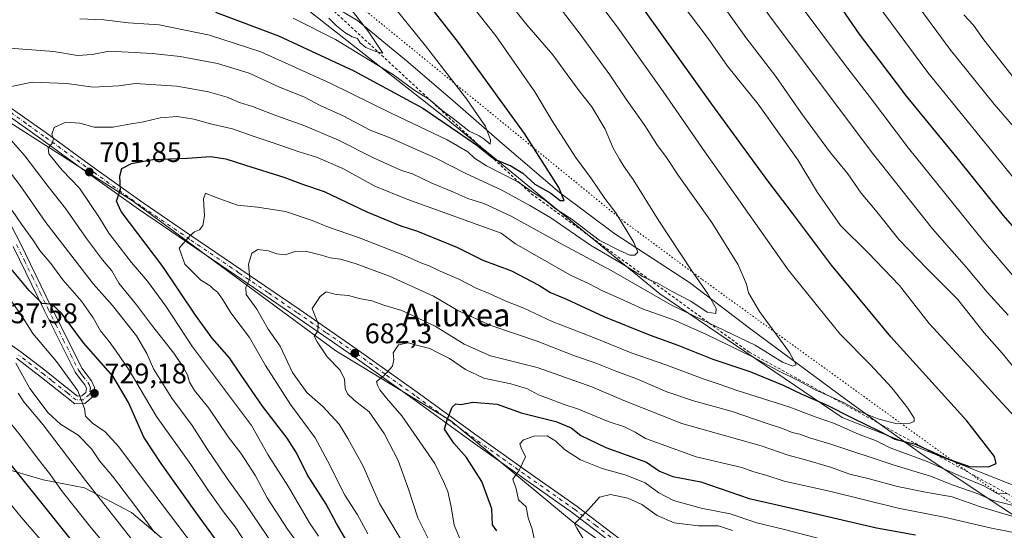
# Model space of a CAD drawing. Units: metres. Extents: x 590181 to 593640, y 4745216 to 4747575.
# Drawn here: x 591444 to 591792, y 4746758 to 4746939 of the extents above; entities that cross this region are included whole.
import ezdxf
from ezdxf.enums import TextEntityAlignment as Align

# ---------------------------------------------------------------- set-up
doc = ezdxf.new("R2010")
doc.units = ezdxf.units.M
doc.header["$MEASUREMENT"] = 0
for name, pattern in [('DGN Style 2', [1.648017, 0.98881, -0.659207]), ('DGN Style 4', [2.638475, 1.318413, -0.659207, 0.001648, -0.659207]), ('DGN Style 5', [1.153612, 0.494405, -0.659207])]:
    doc.linetypes.add(name, pattern=pattern)
for name, color, linetype, lineweight in [('Arbolado forestal CxS', 92, 'Continuous', 0), ('Curva de nivel maestra', 30, 'Continuous', 30), ('Curva de nivel normal', 30, 'Continuous', 0), ('Entidad de ámbito territorial', 7, 'Continuous', 0), ('Entidad de ámbito territorial CxS', 92, 'Continuous', 0), ('Escarpado lineal', 30, 'DGN Style 2', 0), ('Matorral CxS', 135, 'Continuous', 0), ('Pista no pavimentada Cxs', 111, 'Continuous', 0), ('Pista no pavimentada eje', 91, 'DGN Style 4', 0), ('Punto de cota en terreno', 7, 'Continuous', 0), ('Rótulo de punto de cota en terreno', 7, 'Continuous', 0), ('Suelo desnudo CxS', 253, 'Continuous', 0), ('Texto cartográfico', 7, 'Continuous', 0), ('Vía pecuaria eje', 92, 'DGN Style 5', 0)]:
    doc.layers.add(name, color=color, linetype=linetype, lineweight=lineweight)
doc.styles.add('Style-Arial', font='txt')

# ---------------------------------------------------------------- blocks, each defined once
blk = doc.blocks.new('5PATER')
at = {"layer": 'Suelo desnudo CxS', "linetype": 'Continuous', "lineweight": 0}
h = blk.add_hatch(color=51, dxfattribs=at)
edge = h.paths.add_edge_path()
edge.add_ellipse((0, 0), major_axis=(-0.11, -0.111), ratio=0.999422, start_angle=0, end_angle=360)

msp = doc.modelspace()

# ---------------------------------------------------------------- linework, layer by layer
at = {"layer": 'Arbolado forestal CxS', "color": 92, "linetype": 'Continuous', "lineweight": 0}
for points in [[(591405.44, 4747026.34, 767.26), (591468.98, 4746996.52, 751.71), (591530.22, 4746954.57, 737.57), (591594.19, 4746904.42, 728.01), (591670.48, 4746841.8, 712.37), (591734.95, 4746798.01, 699.51), (591832.13, 4746759.6, 690.71)], [(591832.13, 4746759.6, 690.71), (591734.95, 4746798.01, 699.51), (591670.48, 4746841.8, 712.37), (591594.19, 4746904.42, 728.01), (591530.22, 4746954.57, 737.57), (591468.98, 4746996.52, 751.71), (591405.44, 4747026.34, 767.26)], [(591369.48, 4746923.88, 729.3), (591392.94, 4746921.82, 721.03), (591416.3, 4746917.8, 715.55), (591483.96, 4746874.7, 700.09), (591555.9, 4746821.61, 684.71), (591596.45, 4746797.03, 675.84), (591639.78, 4746761.06, 666.41), (591681.06, 4746732.04, 659.33), (591769.37, 4746702.1, 647.83), (591855.88, 4746667.68, 634.11), (591891.19, 4746656.39, 629.76)], [(591681.06, 4746732.04, 659.33), (591639.78, 4746761.06, 666.41), (591596.45, 4746797.03, 675.84), (591555.9, 4746821.61, 684.71), (591483.96, 4746874.7, 700.09), (591416.3, 4746917.8, 715.55)], [(591257.97, 4746727.65, 851.43), (591272.92, 4746771.83, 827.67), (591286.17, 4746806.43, 808.44), (591290.27, 4746883.44, 776.36), (591305.03, 4746899.24, 765.73), (591342.62, 4746880.98, 757.71), (591373.48, 4746863.39, 750.87), (591391.41, 4746824.27, 756.48), (591421.59, 4746796.99, 753.81), (591437.05, 4746780.46, 752.47), (591452.34, 4746776.09, 747.56), (591466.9, 4746773.18, 741.82), (591483.64, 4746764.44, 737.08), (591502.57, 4746748.43, 733.99)], [(591373.48, 4746863.39, 750.87), (591391.41, 4746824.27, 756.48), (591421.59, 4746796.99, 753.81), (591437.05, 4746780.46, 752.47), (591452.34, 4746776.09, 747.56), (591466.9, 4746773.18, 741.82), (591483.64, 4746764.44, 737.08), (591502.57, 4746748.43, 733.99), (591517.86, 4746740.42, 729.14), (591536.06, 4746730.96, 723.34), (591556.44, 4746725.86, 714.21), (591575.37, 4746710.57, 710.59), (591590.66, 4746688.73, 711.85), (591614.68, 4746671.99, 706.78), (591628.06, 4746662.51, 705.2)]]:
    msp.add_polyline3d(points, dxfattribs=at)
at = {"layer": 'Curva de nivel maestra', "color": 30, "linetype": 'Continuous', "lineweight": 30, "flags": 128}
for points, elevation in [([(591513.3, 4746941.4), (591535.62, 4746933.03), (591562.19, 4746920.67), (591586.64, 4746907.46), (591598.91, 4746899.09), (591605.74, 4746894.33), (591610.6, 4746890.5), (591611.93, 4746889.45), (591617.82, 4746886.99), (591621.96, 4746884.42), (591626.25, 4746880.58), (591631.9, 4746877.35), (591635.17, 4746874.81), (591636.66, 4746874.73), (591634.69, 4746879.33), (591622.59, 4746898.49), (591599.22, 4746930.66), (591556.3, 4746985.57)], 725), ([(591560.57, 4746752.93), (591556.04, 4746760.55), (591552.42, 4746767.42), (591545.71, 4746777.86), (591541.92, 4746785.58), (591538.59, 4746790.76), (591529.95, 4746802.12), (591522.38, 4746812.98), (591518.24, 4746819.17), (591512.13, 4746826.06), (591506.26, 4746834.26), (591494.61, 4746851.42), (591479.89, 4746870.91), (591478.33, 4746874.58), (591479.69, 4746878.82), (591479.48, 4746883.44), (591480.22, 4746886.06), (591483.62, 4746887.84), (591491.14, 4746889.24), (591503.44, 4746889.74), (591511.52, 4746890.32), (591516.9, 4746889.57), (591523.96, 4746887.24), (591537.44, 4746883.06), (591544.1, 4746880.51), (591551.76, 4746878.02), (591566.86, 4746870.78), (591578.81, 4746865.86), (591584.79, 4746863.89), (591598.92, 4746858.16), (591607.82, 4746853.68), (591618.04, 4746849.97), (591627.68, 4746844.85), (591631.74, 4746842.25), (591637.48, 4746839.89), (591650.7, 4746833.81), (591667.06, 4746827.13), (591676.84, 4746823.68), (591689.27, 4746818.72), (591702.27, 4746814.28), (591714.11, 4746809.5), (591720.68, 4746806.26), (591729.45, 4746802.55), (591738.45, 4746797.95), (591748.4, 4746793.16), (591753.61, 4746790.35), (591760.94, 4746788.64), (591763.74, 4746787.36), (591772.36, 4746783.43), (591779.97, 4746780.79), (591786.71, 4746780.65), (591789.44, 4746781.78), (591788.87, 4746784.28), (591779.01, 4746796.85), (591752.2, 4746826.56), (591731.13, 4746851.94), (591717.44, 4746870.34), (591708.64, 4746881.73), (591688.85, 4746908.84), (591652.52, 4746959.67)], 700), ([(591819.79, 4746837.72), (591792.06, 4746869.53), (591775.6, 4746889.85), (591757.8, 4746911.56), (591748.32, 4746924.17), (591741.15, 4746933.57), (591730.15, 4746949.57)], 675), ([(591517.12, 4746749.89), (591506.87, 4746763.82), (591494.08, 4746781.84), (591487.91, 4746791.06), (591482.52, 4746803.34), (591477.07, 4746812.56), (591466.6, 4746824.42), (591458.82, 4746834.97), (591455.41, 4746838.11), (591452.03, 4746838.35), (591447.38, 4746842.96), (591433.17, 4746859.97)], 725), ([(591612.85, 4746758.04), (591611.31, 4746760.16), (591611.07, 4746765.79), (591607.46, 4746775.48), (591602.08, 4746783.98), (591597.64, 4746788.97), (591594.24, 4746793.92), (591595.19, 4746797.26), (591597.04, 4746801.67), (591598.31, 4746802.85), (591600.05, 4746802.68), (591604.28, 4746803.52), (591612.96, 4746802.81), (591621.42, 4746799.76), (591633.69, 4746796.64), (591639.16, 4746794.45), (591642.49, 4746791.69), (591651.41, 4746787.49), (591665.75, 4746782.23), (591670.38, 4746779.04), (591675.11, 4746777.22), (591684.95, 4746775.3), (591702.08, 4746769.4), (591719.74, 4746765.45), (591747.12, 4746759.03), (591760.91, 4746756.58)], 675), ([(591435.63, 4746787.77), (591461.8, 4746755.3)], 750)]:
    msp.add_lwpolyline(points, dxfattribs=dict(at, elevation=elevation))
at = {"layer": 'Curva de nivel normal', "color": 30, "linetype": 'Continuous', "lineweight": 0, "flags": 128}
for points, elevation in [([(591793.71, 4746834.25), (591786.22, 4746842.41), (591778.97, 4746851.15), (591766.96, 4746864.81), (591745.67, 4746891.52), (591709.8, 4746939.3), (591692.31, 4746964.14), (591676.93, 4746985.48), (591665.79, 4747003.41), (591654.48, 4747019.85), (591630.91, 4747051.95), (591608.81, 4747086.04), (591599.67, 4747102.64), (591589.55, 4747119.24), (591566.7, 4747152.8), (591544.9, 4747181.64), (591526.47, 4747202.06), (591499.27, 4747228.55), (591485.96, 4747241.66), (591478.43, 4747248.14), (591473.88, 4747252.45), (591468.91, 4747256.27), (591458.67, 4747264.91), (591443.04, 4747278.79)], 685), ([(591549.72, 4746756.07), (591546.54, 4746760.8), (591539.12, 4746773.59), (591531.82, 4746784.93), (591526.06, 4746795.28), (591505.18, 4746823.1), (591495.67, 4746837.38), (591489.24, 4746846.23), (591483.61, 4746852.84), (591475.57, 4746863.25), (591472.27, 4746868.61), (591465.21, 4746879.11), (591459.09, 4746885.5), (591454.37, 4746891.32), (591454.05, 4746893.46), (591455.52, 4746894.98), (591455.98, 4746896.55), (591455.42, 4746898.19), (591456.26, 4746900.55), (591460.3, 4746902.48), (591465.33, 4746902.12), (591470.39, 4746900.77), (591477.1, 4746900.75), (591482.1, 4746901.69), (591487.77, 4746902.56), (591493.77, 4746904.02), (591499.77, 4746904.44), (591505.63, 4746903.51), (591511.52, 4746901.85), (591519.36, 4746900.17), (591526.21, 4746897.6), (591532.99, 4746895.42), (591542.91, 4746891.97), (591549.01, 4746890.16), (591558.31, 4746886.13), (591569.69, 4746879.84), (591581.33, 4746875.15), (591614.39, 4746863.22), (591619.39, 4746859.43), (591627.96, 4746854.63), (591638.81, 4746848.42), (591645.45, 4746845.32), (591650.21, 4746842.85), (591656.1, 4746840.27), (591664.32, 4746836.49), (591675.25, 4746832.58), (591686.76, 4746827.58), (591703.2, 4746819.54), (591712.17, 4746814.68), (591719.35, 4746811.2), (591725.38, 4746807.9), (591730.49, 4746805.58), (591735.69, 4746803.21), (591740.8, 4746800.32), (591747.91, 4746797.43), (591754.44, 4746795.87), (591759.04, 4746796.04), (591760.48, 4746796.65), (591760.38, 4746797.88), (591758.23, 4746801.41), (591752.49, 4746808.59), (591744.94, 4746816.66), (591734.31, 4746827.58), (591715.81, 4746850.32), (591697.05, 4746877.08), (591686.36, 4746891.97), (591671.61, 4746913.3), (591655.1, 4746936.55), (591616.19, 4746987.85)], 705), ([(591553.44, 4746939.25), (591556.1, 4746936.57), (591559.07, 4746934.18), (591561.67, 4746932.65), (591563.52, 4746932.05), (591564.52, 4746930.56), (591566.46, 4746928.84), (591570.03, 4746927.47), (591570.85, 4746927.26), (591572.43, 4746926.86), (591567.53, 4746934.25), (591547.09, 4746960.62)], 735), ([(591750, 4746959.64), (591772.99, 4746928.28), (591788.68, 4746908.79), (591795.57, 4746900.98)], 665), ([(591437.72, 4746914.35), (591448.41, 4746916.61), (591460.66, 4746916.11), (591470.05, 4746914.88), (591479.08, 4746915.32), (591484.88, 4746916.13), (591499.65, 4746915.17), (591510.77, 4746913.24), (591517.44, 4746911.27), (591521.75, 4746909.4), (591526.38, 4746907.96), (591534.62, 4746904.78), (591544.9, 4746901.2), (591556.86, 4746896.16), (591569.18, 4746889.91), (591579.14, 4746885.44), (591582.94, 4746884.18), (591589.8, 4746880.95), (591597.21, 4746877.9), (591602.56, 4746875.52), (591608.21, 4746873.71), (591617.83, 4746869.24), (591636.07, 4746859.23), (591653.29, 4746850.01), (591674.84, 4746837.68), (591687.96, 4746831.41), (591704.19, 4746823.65), (591713.87, 4746817.62), (591717.54, 4746816.18), (591718.69, 4746816.7), (591716.35, 4746821.01), (591705.75, 4746835.6), (591701.87, 4746842.1), (591701.11, 4746845.17), (591698.14, 4746852.03), (591688.89, 4746867.06), (591677.19, 4746883.36), (591672.81, 4746889.98), (591669.46, 4746894.62), (591665.19, 4746901.26), (591658.77, 4746910.23), (591652.82, 4746919.22), (591642.34, 4746933.63), (591625.12, 4746956.14)], 710), ([(591797.09, 4746880.94), (591783.73, 4746897.25), (591765.23, 4746920.07), (591739.59, 4746954.76)], 670), ([(591438.91, 4746928.71), (591456.15, 4746927.42), (591464.54, 4746926.01), (591469.66, 4746926.36), (591475.7, 4746927.54), (591482.44, 4746927.26), (591490.94, 4746926.71), (591500.84, 4746925.64), (591513.95, 4746923.19), (591525.17, 4746919.81), (591535.68, 4746914.94), (591544.74, 4746911.31), (591550.33, 4746908.38), (591558.4, 4746904.71), (591568.06, 4746899.67), (591575.11, 4746896.93), (591591.28, 4746889.76), (591601.62, 4746884.44), (591614.61, 4746878.44), (591624.47, 4746872.97), (591631.86, 4746868.69), (591645.95, 4746859.05), (591657.11, 4746852.35), (591664.3, 4746847.93), (591666.8, 4746846.79), (591669.59, 4746845.52), (591674.56, 4746842.72), (591681.43, 4746839.14), (591687.18, 4746835.32), (591690.3, 4746834.78), (591690.4, 4746836.6), (591687.49, 4746841.81), (591681.56, 4746850.26), (591670.13, 4746867.63), (591661.01, 4746882.17), (591657.84, 4746886.66), (591656.22, 4746889.39), (591653.9, 4746893.23), (591651.14, 4746899.96), (591646.4, 4746907.93), (591641.94, 4746913.57), (591636.4, 4746921.08), (591632.6, 4746926.33), (591623.4, 4746936.84), (591612.26, 4746950.99)], 715), ([(591465.33, 4746938.96), (591473.84, 4746938.64), (591482.58, 4746937.55), (591493.4, 4746936.91), (591511.22, 4746933.24), (591529.29, 4746927.4), (591553.91, 4746916.3), (591575.62, 4746905.56), (591595.28, 4746896.21), (591602.52, 4746892.02), (591604.88, 4746889.7), (591609.16, 4746887.06), (591619.98, 4746881.52), (591621.28, 4746880.62), (591625.83, 4746877.47), (591629.94, 4746874.87), (591633.47, 4746871.96), (591639.4, 4746868.06), (591648.97, 4746860.77), (591655.94, 4746857.26), (591659.83, 4746855.44), (591661.68, 4746855.44), (591662.69, 4746856.53), (591661.3, 4746859.94), (591654.88, 4746870.38), (591651.05, 4746875.54), (591646.3, 4746882.46), (591640.67, 4746890.16), (591632.36, 4746903), (591626.21, 4746913.19), (591612.5, 4746933.05), (591600.2, 4746948.56)], 720), ([(591540.71, 4746939.19), (591555.73, 4746931.65), (591576.23, 4746919.16), (591583.44, 4746913.93), (591588.41, 4746910.9), (591589.8, 4746909.73), (591593.38, 4746906.73), (591598, 4746903.33), (591603.08, 4746899.29), (591606.54, 4746897.64), (591608.34, 4746896.42), (591610.44, 4746894.74), (591610.52, 4746896.21), (591608.79, 4746900.95), (591602.1, 4746910.72), (591587.53, 4746929.42), (591571.5, 4746949.38)], 730), ([(591796.29, 4746814.98), (591791.51, 4746820.82), (591785.15, 4746828.03), (591775.72, 4746839.94), (591765.01, 4746850.58), (591755.18, 4746860.93), (591746.72, 4746871.33), (591741.72, 4746877.32), (591736.99, 4746884.23), (591730.49, 4746892.1), (591720.35, 4746905.86), (591711.49, 4746918.67), (591700.83, 4746932.36), (591688.12, 4746950.29)], 690), ([(591804.88, 4746837.07), (591785.05, 4746860.24), (591758.46, 4746893.3), (591744.95, 4746911.13), (591735.78, 4746922.95), (591716.6, 4746948.85)], 680), ([(591803.6, 4746790.12), (591790.18, 4746804.71), (591780.98, 4746814.84), (591765.73, 4746831.26), (591755.2, 4746844.78), (591744.19, 4746856.28), (591734.34, 4746865.97), (591726.21, 4746877.64), (591719.32, 4746889.22), (591705.29, 4746908.8), (591694.41, 4746922.28), (591687.54, 4746932.04), (591677.97, 4746944.63)], 695), ([(591777.96, 4746940.46), (591781.44, 4746936.8), (591785.1, 4746931.6), (591798.5, 4746914.48)], 660), ([(591547.52, 4746746.63), (591538.77, 4746758.61), (591531.6, 4746769.64), (591527.44, 4746777.43), (591522.31, 4746785.45), (591517.8, 4746791.18), (591510.92, 4746801.32), (591505.88, 4746807.58), (591504.1, 4746810.57), (591503.36, 4746813.18), (591501.45, 4746816.4), (591498.57, 4746820.82), (591490.64, 4746830.79), (591485.39, 4746837.87), (591479.09, 4746845.56), (591476.65, 4746849.88), (591473.37, 4746853.83), (591467.64, 4746861.39), (591460.3, 4746871.8), (591454.09, 4746879.68), (591445.89, 4746890.54), (591437.58, 4746900.05)], 710), ([(591536.9, 4746748.38), (591523.74, 4746767.67), (591517.4, 4746776.52), (591510.28, 4746787.1), (591505.1, 4746795.24), (591497.86, 4746804.85), (591491.31, 4746815.24), (591488.96, 4746820.75), (591485.37, 4746826.95), (591476.89, 4746837.64), (591470.11, 4746845.18), (591453.33, 4746867), (591444.16, 4746880.04), (591435.27, 4746891.62)], 715), ([(591567.16, 4746756.92), (591563.49, 4746763.66), (591559.08, 4746770.58), (591552.9, 4746782.73), (591548.5, 4746790.93), (591539.88, 4746802.67), (591530.99, 4746816.4), (591525.3, 4746826.33), (591518.77, 4746835.04), (591515.79, 4746839.94), (591513.96, 4746842.33), (591512.62, 4746843.42), (591511.44, 4746844.58), (591508.12, 4746846.6), (591502.47, 4746852.33), (591500.45, 4746857.89), (591504.34, 4746862.46), (591505.85, 4746863.74), (591507.61, 4746864.47), (591508.78, 4746865.89), (591509.4, 4746869.42), (591509.08, 4746875.4), (591509.74, 4746877.36), (591513.14, 4746875.91), (591521.08, 4746873.08), (591528.13, 4746872.45), (591538.08, 4746870.9), (591547.54, 4746867.68), (591553.27, 4746865.33), (591563.82, 4746861.65), (591580.15, 4746855.32), (591585.91, 4746852.77), (591588.92, 4746851.74), (591592.49, 4746849.97), (591599.57, 4746846.86), (591605.47, 4746843.79), (591610.08, 4746841.92), (591615.75, 4746839.32), (591622.34, 4746836.76), (591632.42, 4746832.06), (591647.04, 4746826.39), (591660.34, 4746820.98), (591672.57, 4746816.63), (591685.74, 4746811.69), (591691.43, 4746809.88), (591697.86, 4746807.6), (591716.5, 4746801.68), (591725.46, 4746798.32), (591732.22, 4746795.89), (591740.96, 4746792.11), (591746.72, 4746789.94), (591751.98, 4746787.35), (591765.06, 4746782.49), (591777.04, 4746777.16), (591785.03, 4746773.87), (591789.75, 4746771.19), (591793.44, 4746771.1)], 695), ([(591528.32, 4746747.16), (591520.24, 4746759.42), (591516.18, 4746764.68), (591510.61, 4746772.44), (591504.59, 4746781.44), (591492.41, 4746798.47), (591482.73, 4746814.83), (591478.16, 4746821.48), (591475.72, 4746824.98), (591472.56, 4746828.73), (591470, 4746833.27), (591465.86, 4746839.14), (591459.33, 4746846.76), (591455.02, 4746852.51), (591451.18, 4746857.08), (591448.72, 4746860.86), (591444.67, 4746866.47), (591441.4, 4746871.23)], 720), ([(591585.53, 4746743.78), (591571.29, 4746767.62), (591565.45, 4746781.07), (591560.11, 4746790.61), (591557.08, 4746795.7), (591551.3, 4746801.96), (591545.64, 4746806.92), (591540.52, 4746813.92), (591536.22, 4746823.34), (591531.88, 4746829.31), (591527.9, 4746836.41), (591524.18, 4746841.54), (591524.07, 4746843.98), (591525.39, 4746847.12), (591524.96, 4746852.25), (591526.11, 4746856.11), (591528.24, 4746857.44), (591531.99, 4746857), (591534.96, 4746855.88), (591537.95, 4746855.58), (591541.53, 4746856.73), (591545.17, 4746856.86), (591550.82, 4746855.48), (591553.87, 4746854.49), (591557.48, 4746854.02), (591562.7, 4746852.53), (591574.8, 4746848.01), (591590.43, 4746840.92), (591599.06, 4746835.89), (591610.73, 4746830.54), (591627.04, 4746825.09), (591640.29, 4746819.91), (591647.56, 4746817.4), (591655.24, 4746814.38), (591662.56, 4746811.65), (591672.96, 4746807.13), (591682.41, 4746803.92), (591695.74, 4746800.26), (591708.41, 4746795.9), (591713.8, 4746794.2), (591717.29, 4746792.76), (591720.04, 4746792.14), (591723.41, 4746790.89), (591730.62, 4746788.74), (591753.4, 4746781.24), (591766.25, 4746777.36), (591774.22, 4746774.18), (591782.73, 4746771.2), (591788.4, 4746768.71), (591796.36, 4746766.76)], 690), ([(591590.81, 4746750.86), (591584.87, 4746762.59), (591581.57, 4746772.73), (591577.88, 4746782.83), (591572.99, 4746792.37), (591567.61, 4746800.11), (591562.33, 4746804.22), (591559.93, 4746806.45), (591559.16, 4746808.33), (591558.9, 4746811.68), (591557.32, 4746814.92), (591552.79, 4746819.56), (591549.28, 4746824.81), (591548.15, 4746826.78), (591549.51, 4746828.59), (591549.6, 4746831.2), (591547.44, 4746836.59), (591550.26, 4746840.84), (591552.46, 4746842.54), (591555.95, 4746841.61), (591560.33, 4746841.17), (591564.07, 4746840.1), (591568.58, 4746839.3), (591572.87, 4746837.73), (591579.23, 4746835.86), (591591.02, 4746830.35), (591601.26, 4746823.98), (591610.57, 4746819.88), (591627.07, 4746815.77), (591646.45, 4746808.89), (591657.7, 4746804.02), (591678.23, 4746795.96), (591706.32, 4746788.1), (591715.88, 4746784.72), (591721.97, 4746783.16), (591730.82, 4746780.53), (591737.72, 4746778.01), (591744.56, 4746776.37), (591754.49, 4746773.71), (591764.44, 4746771.64), (591773.85, 4746770.04), (591783.84, 4746766.49), (591796.18, 4746762.84)], 685), ([(591505.81, 4746752.28), (591488.13, 4746775.54), (591479.12, 4746787.7), (591474.31, 4746792.98), (591469.76, 4746796.08), (591467.28, 4746798.52), (591466.94, 4746801.27), (591464.64, 4746807.55), (591457.04, 4746817.91), (591448.68, 4746827.71), (591444.65, 4746834.08), (591440.43, 4746840.18)], 730), ([(591600.45, 4746753.62), (591597.69, 4746760.02), (591596.69, 4746766.48), (591595.53, 4746771.85), (591593.94, 4746775.44), (591590.92, 4746781.75), (591579.24, 4746798.71), (591573.78, 4746804.94), (591571.38, 4746807.87), (591570.57, 4746809.46), (591570.21, 4746810.75), (591572.92, 4746812.92), (591575.88, 4746816.26), (591576.38, 4746818.59), (591576.09, 4746820.88), (591578.06, 4746823.76), (591581.43, 4746824.43), (591584.42, 4746823.6), (591589.07, 4746822.46), (591592.09, 4746820.98), (591596.1, 4746818.87), (591601.68, 4746814.99), (591608.19, 4746812.03), (591617.81, 4746809.94), (591623.63, 4746808.16), (591627.53, 4746806.06), (591631.14, 4746804.83), (591636.65, 4746802.72), (591641.7, 4746801.01), (591652.14, 4746796.67), (591657.97, 4746794.76), (591661.75, 4746792.93), (591665.38, 4746790.67), (591683.35, 4746784.2), (591699.5, 4746780.35), (591703.75, 4746778.82), (591707.92, 4746777.67), (591714.5, 4746775.57), (591730.43, 4746772.02), (591754.78, 4746766.05), (591771.06, 4746762.8), (591787.82, 4746758.92), (591798.1, 4746756.92)], 680), ([(591491.81, 4746757.24), (591485.13, 4746766.49), (591476.81, 4746777.3), (591472.27, 4746782.79), (591469.45, 4746786.94), (591464.72, 4746791.78), (591458.52, 4746795.76), (591454.1, 4746799.76), (591447.67, 4746808.3), (591442.67, 4746817.32)], 735), ([(591481.12, 4746744.96), (591468.79, 4746759.62), (591459.12, 4746771.81), (591454.54, 4746778.31), (591450.63, 4746783.22), (591444.18, 4746791.8), (591433.52, 4746804.99)], 745), ([(591497.29, 4746737.73), (591467.26, 4746775.78), (591452.38, 4746795.43), (591445.5, 4746803.6), (591443.52, 4746806.63)], 740), ([(591626.09, 4746754.67), (591625.28, 4746758.62), (591623.9, 4746762.65), (591623.23, 4746766.46), (591620.48, 4746768.99), (591619.62, 4746772.84), (591618.47, 4746776.32), (591620.62, 4746779.26), (591622.95, 4746784.12), (591621.41, 4746787.37), (591620.93, 4746788.72), (591622.25, 4746790.16), (591625.97, 4746791.47), (591630.63, 4746791.54), (591633.7, 4746789.75), (591636.73, 4746786.79), (591642.39, 4746783.1), (591650.01, 4746780.01), (591658.56, 4746777.7), (591665.28, 4746774.93), (591670.06, 4746771.38), (591675.31, 4746768.78), (591685.07, 4746766.01), (591695.34, 4746764.03), (591704.8, 4746760.78), (591714.52, 4746758.42), (591735.8, 4746752.98)], 670), ([(591456.64, 4746748.96), (591444.54, 4746762.88), (591438.43, 4746770.32)], 755), ([(591696.2, 4746758.16), (591691.25, 4746759.78), (591684.12, 4746759.74), (591675.54, 4746760.82), (591669.58, 4746763.48), (591664.08, 4746767.34), (591659.18, 4746769.54), (591653.05, 4746770.8), (591649.17, 4746769.85), (591645.29, 4746765.59), (591640.32, 4746760.45), (591641.09, 4746758.95), (591643.44, 4746755.1)], 665)]:
    msp.add_lwpolyline(points, dxfattribs=dict(at, elevation=elevation))
at = {"layer": 'Entidad de ámbito territorial', "color": 7, "linetype": 'Continuous', "lineweight": 0, "flags": 128}
msp.add_lwpolyline([(591828, 4746742.34), (591791.06, 4746766.45), (591763.6, 4746784.8), (591754.46, 4746791.36), (591736.09, 4746804.54), (591702.69, 4746829.29), (591680.91, 4746845.85), (591654.51, 4746863.03), (591634.97, 4746877.66), (591614.66, 4746894.96), (591597.28, 4746910.09), (591581.41, 4746923.7), (591563.52, 4746938.46), (591544.48, 4746949.91), (591519.98, 4746966.2), (591502.21, 4746977.91), (591484.56, 4746987.71), (591472.25, 4746995.47), (591454.48, 4747005.65), (591437.47, 4747013.55)], dxfattribs=at)
at = {"layer": 'Entidad de ámbito territorial CxS', "color": 92, "linetype": 'Continuous', "lineweight": 0, "flags": 128}
msp.add_lwpolyline([(591828, 4746742.34), (591791.06, 4746766.45), (591763.6, 4746784.8), (591754.46, 4746791.36), (591736.09, 4746804.54), (591702.69, 4746829.29), (591680.91, 4746845.85), (591654.51, 4746863.03), (591634.97, 4746877.66), (591614.66, 4746894.96), (591597.28, 4746910.09), (591581.41, 4746923.7), (591563.52, 4746938.46), (591544.48, 4746949.91), (591519.98, 4746966.2), (591502.21, 4746977.91), (591484.56, 4746987.71), (591472.25, 4746995.47), (591454.48, 4747005.65), (591437.47, 4747013.55)], dxfattribs=at)
at = {"layer": 'Escarpado lineal', "color": 30, "linetype": 'DGN Style 2', "lineweight": 0}
msp.add_polyline3d([(591547.99, 4746948.4, 738.21), (591570.85, 4746927.26, 734.36), (591589.8, 4746909.73, 729.58), (591610.6, 4746890.5, 724.64), (591621.28, 4746880.62, 720.53), (591624.99, 4746877.19, 719.98), (591666.8, 4746846.79, 716.23), (591687.96, 4746831.41, 711.05), (591702.11, 4746821.12, 706.81), (591730.49, 4746805.58, 706.1), (591763.74, 4746787.36, 700.63), (591793.44, 4746771.1, 695.71), (591801.28, 4746766.8, 693.8), (591814.35, 4746761.66, 691.28), (591842.22, 4746750.7, 686.04), (591875.78, 4746737.5, 681.09), (591890.27, 4746731.8, 678.78)], dxfattribs=at)
at = {"layer": 'Matorral CxS', "color": 135, "linetype": 'Continuous', "lineweight": 0}
for points in [[(591832.13, 4746759.6, 690.71), (591734.95, 4746798.01, 699.51), (591670.48, 4746841.8, 712.37), (591594.19, 4746904.42, 728.01), (591530.22, 4746954.57, 737.57), (591468.98, 4746996.52, 751.71), (591405.44, 4747026.34, 767.26)], [(591832.13, 4746759.6, 690.71), (591734.95, 4746798.01, 699.51), (591670.48, 4746841.8, 712.37), (591594.19, 4746904.42, 728.01), (591530.22, 4746954.57, 737.57), (591468.98, 4746996.52, 751.71), (591405.44, 4747026.34, 767.26)], [(591502.57, 4746748.43, 733.99), (591483.64, 4746764.44, 737.08), (591466.9, 4746773.18, 741.82), (591452.34, 4746776.09, 747.56), (591437.05, 4746780.46, 752.47), (591421.59, 4746796.99, 753.81), (591391.41, 4746824.27, 756.48), (591373.48, 4746863.39, 750.87), (591371.85, 4746902.5, 736.1), (591369.48, 4746923.88, 729.3), (591392.94, 4746921.82, 721.03), (591416.3, 4746917.8, 715.55), (591483.96, 4746874.7, 700.09), (591555.9, 4746821.61, 684.71), (591596.45, 4746797.03, 675.84), (591639.78, 4746761.06, 666.41), (591681.06, 4746732.04, 659.33)], [(591369.48, 4746923.88, 729.3), (591392.94, 4746921.82, 721.03), (591416.3, 4746917.8, 715.55), (591483.96, 4746874.7, 700.09), (591555.9, 4746821.61, 684.71), (591596.45, 4746797.03, 675.84), (591639.78, 4746761.06, 666.41), (591681.06, 4746732.04, 659.33), (591769.37, 4746702.1, 647.83), (591855.88, 4746667.68, 634.11), (591891.19, 4746656.39, 629.76)], [(591373.48, 4746863.39, 750.87), (591391.41, 4746824.27, 756.48), (591421.59, 4746796.99, 753.81), (591437.05, 4746780.46, 752.47), (591452.34, 4746776.09, 747.56), (591466.9, 4746773.18, 741.82), (591483.64, 4746764.44, 737.08), (591502.57, 4746748.43, 733.99), (591517.86, 4746740.42, 729.14), (591536.06, 4746730.96, 723.34), (591556.44, 4746725.86, 714.21), (591575.37, 4746710.57, 710.59), (591590.66, 4746688.73, 711.85), (591614.68, 4746671.99, 706.78), (591628.06, 4746662.51, 705.2)]]:
    msp.add_polyline3d(points, dxfattribs=at)
at = {"layer": 'Pista no pavimentada Cxs', "color": 111, "linetype": 'Continuous', "lineweight": 0}
for points in [[(591654.43, 4746753.07, 664.92), (591639.57, 4746764.4, 669.66), (591621.85, 4746776.9, 672.85), (591604.08, 4746789.47, 679.08), (591582.99, 4746804.77, 682.08), (591561.86, 4746819.92, 684.14), (591541.34, 4746834.06, 688.66), (591520.74, 4746848.12, 692.99), (591503.41, 4746859.91, 697.16), (591486.09, 4746871.75, 700.31), (591468.89, 4746884.02, 705.42), (591451.82, 4746896.41, 708.47), (591439.13, 4746905.41, 712.97)], [(591654.43, 4746753.07, 664.92), (591639.57, 4746764.4, 669.66), (591621.85, 4746776.9, 672.85), (591604.08, 4746789.47, 679.08), (591582.99, 4746804.77, 682.08), (591561.86, 4746819.92, 684.14), (591541.34, 4746834.06, 688.66), (591520.74, 4746848.12, 692.99), (591503.41, 4746859.91, 697.16), (591486.09, 4746871.75, 700.31), (591468.89, 4746884.02, 705.42), (591451.82, 4746896.41, 708.47), (591439.13, 4746905.41, 712.97)], [(591440.71, 4746907.67, 714.84), (591453.42, 4746898.65, 711.94), (591470.5, 4746886.25, 709), (591487.66, 4746874.01, 702.16), (591504.96, 4746862.18, 699.34), (591522.29, 4746850.39, 696.32), (591542.9, 4746836.33, 689.91), (591563.44, 4746822.16, 684.66), (591584.6, 4746807, 686.38), (591605.68, 4746791.7, 683.48), (591623.43, 4746779.15, 676.9), (591641.2, 4746766.61, 670.8), (591656.11, 4746755.25, 667.75)], [(591440.71, 4746907.67, 714.84), (591453.42, 4746898.65, 711.94), (591470.5, 4746886.25, 709), (591487.66, 4746874.01, 702.16), (591504.96, 4746862.18, 699.34), (591522.29, 4746850.39, 696.32), (591542.9, 4746836.33, 689.91), (591563.44, 4746822.16, 684.66), (591584.6, 4746807, 686.38), (591605.68, 4746791.7, 683.48), (591623.43, 4746779.15, 676.9), (591641.2, 4746766.61, 670.8), (591656.11, 4746755.25, 667.75)], [(591438.38, 4746870.94, 721.42), (591444.17, 4746859.82, 722.72), (591449.75, 4746848.4, 724.81), (591455.31, 4746837.01, 726.3), (591460.68, 4746826.18, 727.59), (591466.02, 4746815.54, 729.13), (591467.5, 4746813.49, 729.28), (591469.49, 4746811.07, 729.37), (591470.55, 4746808.63, 729.57), (591469.97, 4746805.48, 729.98), (591467.06, 4746802.99, 730.53), (591463.58, 4746802.87, 731.13), (591457.28, 4746807.85, 732.38), (591451.73, 4746812.25, 733.78), (591442.85, 4746819.03, 736.48)], [(591438.38, 4746870.94, 721.42), (591444.17, 4746859.82, 722.72), (591449.75, 4746848.4, 724.81), (591455.31, 4746837.01, 726.3), (591460.68, 4746826.18, 727.59), (591466.02, 4746815.54, 729.13), (591467.5, 4746813.49, 729.28), (591469.49, 4746811.07, 729.37), (591470.55, 4746808.63, 729.57), (591469.97, 4746805.48, 729.98), (591467.06, 4746802.99, 730.53), (591463.58, 4746802.87, 731.13), (591457.28, 4746807.85, 732.38), (591451.73, 4746812.25, 733.78), (591442.85, 4746819.03, 736.48)], [(591435.25, 4746827.67, 737.59), (591444.47, 4746821.25, 736.24), (591453.42, 4746814.42, 733.31), (591458.99, 4746810.01, 732.19), (591464.49, 4746805.65, 731.07), (591466, 4746805.7, 730.73), (591467.44, 4746806.93, 730.38), (591467.69, 4746808.3, 730.18), (591467.12, 4746809.62, 730.11), (591465.32, 4746811.81, 730.41), (591463.66, 4746814.1, 730.26), (591458.22, 4746824.95, 728.95), (591452.85, 4746835.8, 727.59), (591441.71, 4746858.58, 723.42)], [(591435.25, 4746827.67, 737.59), (591444.47, 4746821.25, 736.24), (591453.42, 4746814.42, 733.31), (591458.99, 4746810.01, 732.19), (591464.49, 4746805.65, 731.07), (591466, 4746805.7, 730.73), (591467.44, 4746806.93, 730.38), (591467.69, 4746808.3, 730.18), (591467.12, 4746809.62, 730.11), (591465.32, 4746811.81, 730.41), (591463.66, 4746814.1, 730.26), (591458.22, 4746824.95, 728.95), (591452.85, 4746835.8, 727.59), (591441.71, 4746858.58, 723.42)]]:
    msp.add_polyline3d(points, dxfattribs=at)
at = {"layer": 'Pista no pavimentada eje', "color": 91, "linetype": 'DGN Style 4', "lineweight": 0}
for points in [[(591655.27, 4746754.16, 666.14), (591647.84, 4746759.83, 669.61), (591640.39, 4746765.51, 670.15), (591622.64, 4746778.03, 674.4), (591613.77, 4746784.3, 678.17), (591604.88, 4746790.59, 681.15), (591594.34, 4746798.24, 681.14), (591583.8, 4746805.89, 684.07), (591573.23, 4746813.46, 685.41), (591562.65, 4746821.04, 684.08), (591552.38, 4746828.13, 685.9), (591542.12, 4746835.2, 689.12), (591531.82, 4746842.23, 689.83), (591521.52, 4746849.26, 694.41), (591504.19, 4746861.05, 698.15), (591486.88, 4746872.88, 700.81), (591469.7, 4746885.14, 706.96), (591452.62, 4746897.53, 709.01), (591446.28, 4746902.03, 709.44), (591439.92, 4746906.54, 713.63)], [(591442.94, 4746859.2, 722.83), (591445.73, 4746853.49, 724.34), (591448.52, 4746847.8, 725.46), (591451.3, 4746842.1, 725.78), (591454.08, 4746836.41, 726.91), (591456.77, 4746830.99, 727.42), (591459.45, 4746825.57, 728.24), (591462.12, 4746820.25, 728.49), (591464.84, 4746814.82, 729.65), (591465.67, 4746813.68, 729.81), (591466.41, 4746812.65, 729.87), (591468.31, 4746810.35, 729.72), (591468.59, 4746809.69, 729.77), (591469.12, 4746808.47, 729.88), (591468.71, 4746806.21, 730.16), (591466.53, 4746804.35, 730.61), (591464.04, 4746804.26, 731.11), (591460.89, 4746806.75, 731.84), (591455.36, 4746811.13, 732.98), (591452.58, 4746813.34, 733.5), (591443.66, 4746820.14, 736.28)]]:
    msp.add_polyline3d(points, dxfattribs=at)
at = {"layer": 'Vía pecuaria eje', "color": 92, "linetype": 'DGN Style 5', "lineweight": 0}
msp.add_polyline3d([(591799.01, 4746764.71, 697.22), (591685.25, 4746847.02, 715.16), (591658.16, 4746867.05, 721.4), (591566.24, 4746941.97, 734.46), (591482.16, 4747002.76, 747.58), (591438.16, 4747021.35, 759.37), (591403.1, 4747035.7, 767.42), (591343.25, 4747053.62, 779.53), (591279.57, 4747075.05, 790.81), (591227.82, 4747088.97, 802.93), (591200.17, 4747087.41, 811.9), (591093.33, 4747081.39, 847.58), (591010.82, 4747074.85, 875.06), (590943.28, 4747068.83, 886.03), (590881.06, 4747065.24, 896.98), (590772.22, 4747070.4, 893.08), (590686.96, 4747078.79, 881.34), (590612.98, 4747071.33, 880.36)], dxfattribs=at)

# ---------------------------------------------------------------- block references
at = {"layer": 'Punto de cota en terreno', "color": 7, "linetype": 'Continuous', "lineweight": 0, "xscale": 10, "yscale": 10, "zscale": 10}
for p in [(591468.67, 4746884.86, 701.85), (591562.56, 4746820.78, 682.3), (591470.47, 4746806.61, 729.18)]:
    msp.add_blockref('5PATER', p, dxfattribs=at)

# ---------------------------------------------------------------- texts
at = {"layer": 'Rótulo de punto de cota en terreno', "color": 7, "linetype": 'Continuous', "lineweight": 0, "style": 'Style-Arial'}
for s, p in [('701,85', (591472.2, 4746888.39)), ('737,58', (591435.43, 4746831.4)), ('682,3', (591566.09, 4746824.31)), ('729,18', (591474, 4746810.14))]:
    msp.add_text(s, height=7, dxfattribs=at).set_placement(p)
at = {"layer": 'Texto cartográfico', "color": 7, "linetype": 'Continuous', "lineweight": 0, "style": 'Style-Arial'}
msp.add_text('Arluxea', height=8, dxfattribs=at).set_placement((591598.5, 4746834.32), align=Align.MIDDLE_CENTER)

doc.saveas('drawing.dxf')
